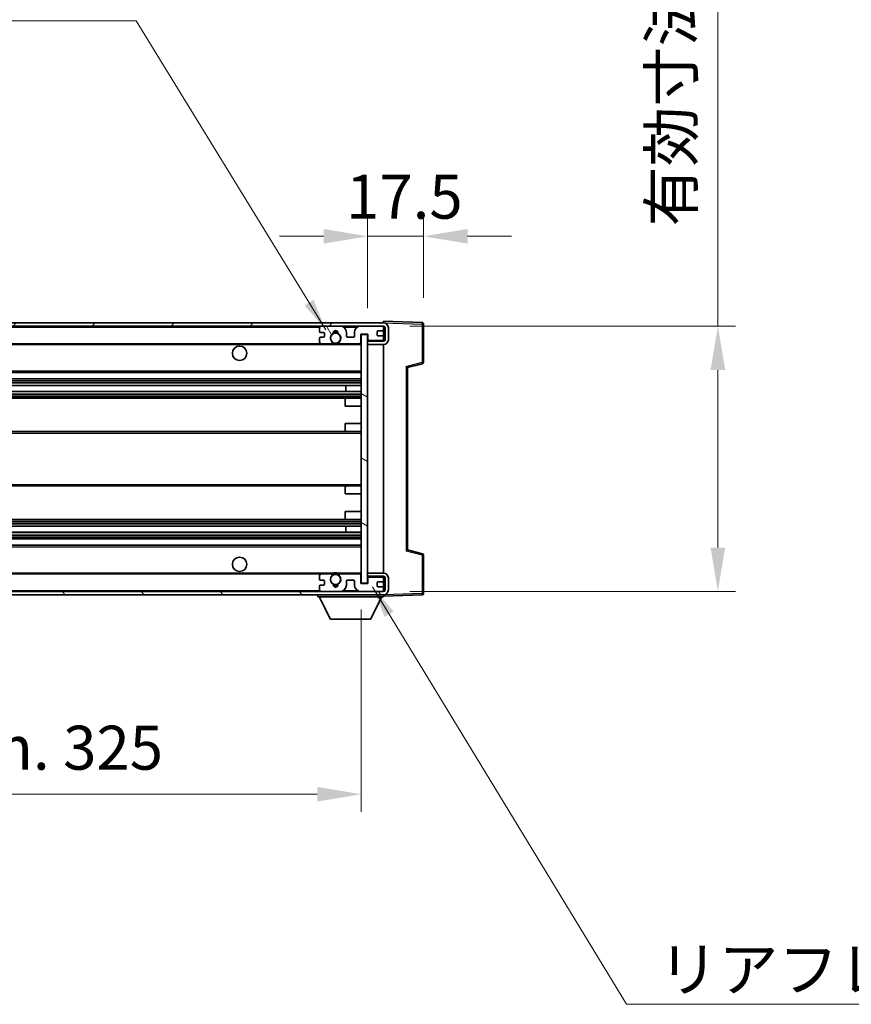
# Model space of a CAD drawing. Units: millimetres. Extents: x 0 to 11995, y 0 to 1546.
# Drawn here: x 2987 to 3247, y 938 to 1246 of the extents above; entities that cross this region are included whole.
import ezdxf

# ---------------------------------------------------------------- set-up
doc = ezdxf.new("R2010")
doc.units = ezdxf.units.MM
doc.header["$LTSCALE"] = 4
doc.layers.get('Defpoints').update_dxf_attribs({"lineweight": 25})
for name, color, linetype, lineweight in [('Dimension (ISO)', 7, 'Continuous', 18), ('Hatch (ISO)', 1, 'Continuous', 18), ('Symbol (ISO)', 7, 'Continuous', 18), ('Visible (ISO)', 7, 'Continuous', 35), ('Visible Narrow (ISO)', 7, 'Continuous', 25)]:
    doc.layers.add(name, color=color, linetype=linetype, lineweight=lineweight)
doc.styles.add('Note Text (TK)', font='txt')
doc.dimstyles.new('Default - Method 1b (TK)', dxfattribs={"dimscale": 4, "dimtxt": 2.5, "dimasz": 2.5, "dimexe": 1, "dimexo": 1.5, "dimgap": 1, "dimtad": 1, "dimtoh": 1, "dimrnd": 1e-08, "dimdsep": 46, "dimtxsty": 'Note Text (TK)', "dimcen": 0.09, "dimdle": 5, "dimclrd": 100, "dimclre": 100, "dimclrt": 7, "dimadec": 1, "dimazin": 1, "dimtfac": 1, "dimtmove": 0, "dimatfit": 3, "dimfxl": 1, "dimtolj": 1, "dimlwd": -1, "dimlwe": -1, "dimarcsym": 0})
doc.dimstyles.new('Default - Method 1b (TK)$7', dxfattribs={"dimscale": 4, "dimtxt": 2.5, "dimasz": 2.5, "dimexe": 1, "dimexo": 1.5, "dimgap": 1, "dimtad": 1, "dimtoh": 1, "dimrnd": 1e-08, "dimdsep": 46, "dimtxsty": 'Note Text (TK)', "dimcen": 0.09, "dimdle": 5, "dimclrd": 100, "dimclre": 100, "dimclrt": 7, "dimadec": 1, "dimazin": 1, "dimtfac": 1, "dimtmove": 0, "dimatfit": 3, "dimfxl": 1, "dimtolj": 1, "dimlwd": -1, "dimlwe": -1, "dimarcsym": 0})

# ---------------------------------------------------------------- blocks, each defined once
blk = doc.blocks.new('*D230')
at = {"layer": 'Defpoints', "color": 0}
for p in [(2768.97, 1070.04), (3093.97, 1070.14), (3093.97, 1004.14)]:
    blk.add_point(p, dxfattribs=at)
at = {"layer": 'Dimension (ISO)', "color": 100}
for p, q in [((2768.97, 1061.79), (2768.97, 998.64)), ((3093.97, 1061.89), (3093.97, 998.64)), ((2782.72, 1004.14), (3080.22, 1004.14))]:
    blk.add_line(p, q, dxfattribs=at)
for points in [[(2782.72, 1006.43), (2782.72, 1001.85), (2768.97, 1004.14)], [(3080.22, 1006.43), (3080.22, 1001.85), (3093.97, 1004.14)]]:
    blk.add_solid(points, dxfattribs=at)
at = {"layer": 'Dimension (ISO)', "color": 7, "insert": (2827.1, 1018.7), "char_height": 13.75, "attachment_point": 4, "style": 'Note Text (TK)'}
blk.add_mtext('\\A1;\\fＭＳ Ｐゴシック|b0|i0;\\H13.7500;有効寸法 / Max dim. 325', dxfattribs=at)
blk = doc.blocks.new('*D231')
at = {"layer": 'Defpoints', "color": 0}
for p in [(3100.97, 1150.54), (3100.97, 1067.54), (3205.47, 1067.54)]:
    blk.add_point(p, dxfattribs=at)
at = {"layer": 'Dimension (ISO)', "color": 100}
for p, q in [((3205.47, 1150.54), (3205.47, 1385.95)), ((3109.22, 1150.54), (3210.97, 1150.54)), ((3205.47, 1081.29), (3205.47, 1136.79)), ((3109.22, 1067.54), (3210.97, 1067.54))]:
    blk.add_line(p, q, dxfattribs=at)
for points in [[(3203.18, 1136.79), (3207.77, 1136.79), (3205.47, 1150.54)], [(3203.18, 1081.29), (3207.77, 1081.29), (3205.47, 1067.54)]]:
    blk.add_solid(points, dxfattribs=at)
at = {"layer": 'Dimension (ISO)', "color": 7, "insert": (3190.91, 1181.7), "char_height": 13.75, "attachment_point": 4, "rotation": 90, "style": 'Note Text (TK)'}
blk.add_mtext('\\A1;\\fＭＳ Ｐゴシック|b0|i0;\\H13.7500;有効寸法 / Max dim. 83', dxfattribs=at)
blk = doc.blocks.new('*D232')
at = {"layer": 'Defpoints', "color": 0}
for p in [(3113.47, 1178.62), (3113.47, 1151.12), (3095.97, 1147.94)]:
    blk.add_point(p, dxfattribs=at)
at = {"layer": 'Dimension (ISO)', "color": 100}
for p, q in [((3095.97, 1156.19), (3095.97, 1184.12)), ((3113.47, 1159.37), (3113.47, 1184.12)), ((3082.22, 1178.62), (3068.47, 1178.62)), ((3095.97, 1178.62), (3113.47, 1178.62)), ((3127.22, 1178.62), (3140.97, 1178.62))]:
    blk.add_line(p, q, dxfattribs=at)
for points in [[(3082.22, 1180.91), (3082.22, 1176.33), (3095.97, 1178.62)], [(3127.22, 1180.91), (3127.22, 1176.33), (3113.47, 1178.62)]]:
    blk.add_solid(points, dxfattribs=at)
at = {"layer": 'Dimension (ISO)', "color": 7, "insert": (3089.25, 1191), "char_height": 13.75, "attachment_point": 4, "style": 'Note Text (TK)'}
blk.add_mtext('\\A1;17.5', dxfattribs=at)

msp = doc.modelspace()

# ---------------------------------------------------------------- hatches: boundary and pattern name
at = {"layer": 'Hatch (ISO)'}
h = msp.add_hatch(dxfattribs=at)
h.set_pattern_fill('ANSI31', color=256, scale=139.7, style=0)
h.set_pattern_definition([(45, (1494.25, -44), (-12.34785, 12.34785), [])])
edge = h.paths.add_edge_path()
edge.add_line((3100.9734, 1145.7911), (3095.9734, 1145.7911))
edge.add_line((3095.9734, 1145.7911), (3095.9734, 1144.7911))
edge.add_line((3095.9734, 1144.7911), (3100.9734, 1144.7911))
edge.add_ellipse((3100.9734, 1146.2911), major_axis=(0, -1.5), ratio=1, start_angle=0, end_angle=90)
edge.add_line((3102.4734, 1146.2911), (3102.4734, 1150.0411))
edge.add_ellipse((3100.9734, 1150.0411), major_axis=(1.5, 0), ratio=1, start_angle=0, end_angle=90)
edge.add_line((3100.9734, 1151.5411), (2781.4734, 1151.5411))
edge.add_line((2781.4734, 1151.5411), (2781.4734, 1150.5537))
edge.add_line((2781.4734, 1150.5537), (2781.4734, 1150.5411))
edge.add_line((2781.4734, 1150.5411), (2781.5984, 1150.5411))
edge.add_line((2781.5984, 1150.5411), (2793.1734, 1150.5411))
edge.add_line((2793.1734, 1150.5411), (3081.4734, 1150.5411))
edge.add_line((3081.4734, 1150.5411), (3087.3734, 1150.5411))
edge.add_line((3087.3734, 1150.5411), (3093.8734, 1150.5411))
edge.add_line((3093.8734, 1150.5411), (3100.4734, 1150.5411))
edge.add_line((3100.4734, 1150.5411), (3100.9734, 1150.5411))
edge.add_ellipse((3100.9734, 1150.0411), major_axis=(0, 0.5), ratio=1, start_angle=270, end_angle=360, ccw=False)
edge.add_line((3101.4734, 1150.0411), (3101.4734, 1146.2911))
edge.add_ellipse((3100.9734, 1146.2911), major_axis=(0.5, 0), ratio=1, start_angle=270, end_angle=360, ccw=False)
h = msp.add_hatch(dxfattribs=at)
h.set_pattern_fill('ANSI31', color=256, scale=139.7, angle=75.000175, style=0)
h.set_pattern_definition([(120.0002, (1494.25, -44), (-15.12294, -8.7313), [])])
edge = h.paths.add_edge_path()
edge.add_ellipse((3081.4734, 1150.0411), major_axis=(0, 0.5), ratio=1, start_angle=0, end_angle=90)
edge.add_line((3080.9734, 1150.0411), (3080.9734, 1148.8411))
edge.add_ellipse((3081.2734, 1148.8411), major_axis=(-0.3, 0), ratio=1, start_angle=0, end_angle=90)
edge.add_line((3081.2734, 1148.5411), (3082.1734, 1148.5411))
edge.add_ellipse((3082.1734, 1148.2411), major_axis=(0, 0.3), ratio=1, start_angle=270, end_angle=360, ccw=False)
edge.add_line((3082.4734, 1148.2411), (3082.4734, 1147.3411))
edge.add_ellipse((3082.1734, 1147.3411), major_axis=(0.3, 0), ratio=1, start_angle=270, end_angle=360, ccw=False)
edge.add_line((3082.1734, 1147.0411), (3081.2734, 1147.0411))
edge.add_ellipse((3081.2734, 1146.7411), major_axis=(0, 0.3), ratio=1, start_angle=0, end_angle=90)
edge.add_line((3080.9734, 1146.7411), (3080.9734, 1145.5411))
edge.add_ellipse((3081.4734, 1145.5411), major_axis=(-0.5, 0), ratio=1, start_angle=0, end_angle=90)
edge.add_line((3081.4734, 1145.0411), (3084.4977, 1145.0411))
edge.add_ellipse((3084.4977, 1145.4411), major_axis=(0, -0.4), ratio=1, start_angle=0, end_angle=132.45415)
edge.add_ellipse((3085.9734, 1146.7911), major_axis=(-1.1805, -1.08), ratio=1, start_angle=261.020412, end_angle=360, ccw=False)
edge.add_ellipse((3084.9254, 1148.3759), major_axis=(0.1655, -0.2502), ratio=1, start_angle=0, end_angle=60.082872)
edge.add_ellipse((3085.9734, 1148.4411), major_axis=(-0.7486, -0.0465), ratio=1, start_angle=172.885131, end_angle=360, ccw=False)
edge.add_ellipse((3087.0214, 1148.3759), major_axis=(-0.2994, 0.0186), ratio=1, start_angle=0, end_angle=60.082872)
edge.add_ellipse((3085.9734, 1146.7911), major_axis=(0.8825, 1.3346), ratio=1, start_angle=261.020412, end_angle=360, ccw=False)
edge.add_ellipse((3087.449, 1145.4411), major_axis=(-0.2951, 0.27), ratio=1, start_angle=0, end_angle=132.45415)
edge.add_line((3087.449, 1145.0411), (3093.4734, 1145.0411))
edge.add_ellipse((3093.4734, 1145.4411), major_axis=(0, -0.4), ratio=1, start_angle=0, end_angle=90)
edge.add_line((3093.8734, 1145.4411), (3093.8734, 1148.0411))
edge.add_line((3093.8734, 1148.0411), (3096.0734, 1148.0411))
edge.add_line((3096.0734, 1148.0411), (3096.0734, 1146.4411))
edge.add_ellipse((3096.4734, 1146.4411), major_axis=(-0.4, 0), ratio=1, start_angle=0, end_angle=90)
edge.add_line((3096.4734, 1146.0411), (3100.4734, 1146.0411))
edge.add_ellipse((3100.4734, 1146.5411), major_axis=(0, -0.5), ratio=1, start_angle=0, end_angle=90)
edge.add_line((3100.9734, 1146.5411), (3100.9734, 1147.2411))
edge.add_ellipse((3100.6734, 1147.2411), major_axis=(0.3, 0), ratio=1, start_angle=0, end_angle=90)
edge.add_line((3100.6734, 1147.5411), (3099.2734, 1147.5411))
edge.add_ellipse((3099.2734, 1147.8411), major_axis=(0, -0.3), ratio=1, start_angle=270, end_angle=360, ccw=False)
edge.add_line((3098.9734, 1147.8411), (3098.9734, 1148.7411))
edge.add_ellipse((3099.2734, 1148.7411), major_axis=(-0.3, 0), ratio=1, start_angle=270, end_angle=360, ccw=False)
edge.add_line((3099.2734, 1149.0411), (3100.6734, 1149.0411))
edge.add_ellipse((3100.6734, 1149.3411), major_axis=(0, -0.3), ratio=1, start_angle=0, end_angle=90)
edge.add_line((3100.9734, 1149.3411), (3100.9734, 1150.0411))
edge.add_ellipse((3100.4734, 1150.0411), major_axis=(0.5, 0), ratio=1, start_angle=0, end_angle=90)
edge.add_line((3100.4734, 1150.5411), (3093.8734, 1150.5411))
edge.add_ellipse((3093.8734, 1148.5411), major_axis=(0, 2), ratio=1, start_angle=0, end_angle=90)
edge.add_line((3091.8734, 1148.5411), (3091.8734, 1147.3411))
edge.add_ellipse((3091.5734, 1147.3411), major_axis=(0.3, 0), ratio=1, start_angle=270, end_angle=360, ccw=False)
edge.add_line((3091.5734, 1147.0411), (3089.6734, 1147.0411))
edge.add_ellipse((3089.6734, 1147.3411), major_axis=(0, -0.3), ratio=1, start_angle=270, end_angle=360, ccw=False)
edge.add_line((3089.3734, 1147.3411), (3089.3734, 1148.5411))
edge.add_ellipse((3087.3734, 1148.5411), major_axis=(2, 0), ratio=1, start_angle=0, end_angle=90)
edge.add_line((3087.3734, 1150.5411), (3081.4734, 1150.5411))
h = msp.add_hatch(dxfattribs=at)
h.set_pattern_fill('ANSI31', color=256, scale=139.7, angle=105.000246, style=0)
h.set_pattern_definition([(150.0002, (1494.25, -44), (-8.73119, -15.123), [])])
h.paths.add_polyline_path([(3095.9734, 1147.9411), (3093.9734, 1147.9411), (3093.9734, 1070.1411), (3095.9734, 1070.1411), (3095.9734, 1072.2911), (3095.9734, 1073.2911), (3095.9734, 1144.7911), (3095.9734, 1145.7911)])
h = msp.add_hatch(dxfattribs=at)
h.set_pattern_fill('ANSI31', color=256, scale=139.7, angle=90.00021, style=0)
h.set_pattern_definition([(135.0002, (1494.25, -44), (-12.3478, -12.3479), [])])
edge = h.paths.add_edge_path()
edge.add_line((3095.9734, 1072.2911), (3100.9734, 1072.2911))
edge.add_ellipse((3100.9734, 1071.7911), major_axis=(0, 0.5), ratio=1, start_angle=270, end_angle=360, ccw=False)
edge.add_line((3101.4734, 1071.7911), (3101.4734, 1068.0411))
edge.add_ellipse((3100.9734, 1068.0411), major_axis=(0.5, 0), ratio=1, start_angle=270, end_angle=360, ccw=False)
edge.add_line((3100.9734, 1067.5411), (3100.4734, 1067.5411))
edge.add_line((3100.4734, 1067.5411), (3093.8734, 1067.5411))
edge.add_line((3093.8734, 1067.5411), (3087.3734, 1067.5411))
edge.add_line((3087.3734, 1067.5411), (3081.4734, 1067.5411))
edge.add_line((3081.4734, 1067.5411), (2793.1734, 1067.5411))
edge.add_line((2793.1734, 1067.5411), (2781.5984, 1067.5411))
edge.add_line((2781.5984, 1067.5411), (2781.4734, 1067.5411))
edge.add_line((2781.4734, 1067.5411), (2781.4734, 1067.5284))
edge.add_line((2781.4734, 1067.5284), (2781.4734, 1066.5411))
edge.add_line((2781.4734, 1066.5411), (3100.9734, 1066.5411))
edge.add_ellipse((3100.9734, 1068.0411), major_axis=(0, -1.5), ratio=1, start_angle=0, end_angle=90)
edge.add_line((3102.4734, 1068.0411), (3102.4734, 1071.7911))
edge.add_ellipse((3100.9734, 1071.7911), major_axis=(1.5, 0), ratio=1, start_angle=0, end_angle=90)
edge.add_line((3100.9734, 1073.2911), (3095.9734, 1073.2911))
edge.add_line((3095.9734, 1073.2911), (3095.9734, 1072.2911))
h = msp.add_hatch(dxfattribs=at)
h.set_pattern_fill('ANSI31', color=256, scale=139.7, angle=-14.999978, style=0)
h.set_pattern_definition([(30, (1494.25, -44), (-8.73126, 15.12297), [])])
edge = h.paths.add_edge_path()
edge.add_ellipse((3081.4734, 1068.0411), major_axis=(-0.5, 0), ratio=1, start_angle=0, end_angle=90)
edge.add_line((3081.4734, 1067.5411), (3087.3734, 1067.5411))
edge.add_ellipse((3087.3734, 1069.5411), major_axis=(0, -2), ratio=1, start_angle=0, end_angle=90)
edge.add_line((3089.3734, 1069.5411), (3089.3734, 1070.7411))
edge.add_ellipse((3089.6734, 1070.7411), major_axis=(-0.3, 0), ratio=1, start_angle=270, end_angle=360, ccw=False)
edge.add_line((3089.6734, 1071.0411), (3091.5734, 1071.0411))
edge.add_ellipse((3091.5734, 1070.7411), major_axis=(0, 0.3), ratio=1, start_angle=270, end_angle=360, ccw=False)
edge.add_line((3091.8734, 1070.7411), (3091.8734, 1069.5411))
edge.add_ellipse((3093.8734, 1069.5411), major_axis=(-2, 0), ratio=1, start_angle=0, end_angle=90)
edge.add_line((3093.8734, 1067.5411), (3100.4734, 1067.5411))
edge.add_ellipse((3100.4734, 1068.0411), major_axis=(0, -0.5), ratio=1, start_angle=0, end_angle=90)
edge.add_line((3100.9734, 1068.0411), (3100.9734, 1068.7411))
edge.add_ellipse((3100.6734, 1068.7411), major_axis=(0.3, 0), ratio=1, start_angle=0, end_angle=90)
edge.add_line((3100.6734, 1069.0411), (3099.2734, 1069.0411))
edge.add_ellipse((3099.2734, 1069.3411), major_axis=(0, -0.3), ratio=1, start_angle=270, end_angle=360, ccw=False)
edge.add_line((3098.9734, 1069.3411), (3098.9734, 1070.2411))
edge.add_ellipse((3099.2734, 1070.2411), major_axis=(-0.3, 0), ratio=1, start_angle=270, end_angle=360, ccw=False)
edge.add_line((3099.2734, 1070.5411), (3100.6734, 1070.5411))
edge.add_ellipse((3100.6734, 1070.8411), major_axis=(0, -0.3), ratio=1, start_angle=0, end_angle=90)
edge.add_line((3100.9734, 1070.8411), (3100.9734, 1071.5411))
edge.add_ellipse((3100.4734, 1071.5411), major_axis=(0.5, 0), ratio=1, start_angle=0, end_angle=90)
edge.add_line((3100.4734, 1072.0411), (3096.4734, 1072.0411))
edge.add_ellipse((3096.4734, 1071.6411), major_axis=(0, 0.4), ratio=1, start_angle=0, end_angle=90)
edge.add_line((3096.0734, 1071.6411), (3096.0734, 1070.0411))
edge.add_line((3096.0734, 1070.0411), (3093.8734, 1070.0411))
edge.add_line((3093.8734, 1070.0411), (3093.8734, 1072.6411))
edge.add_ellipse((3093.4734, 1072.6411), major_axis=(0.4, 0), ratio=1, start_angle=0, end_angle=90)
edge.add_line((3093.4734, 1073.0411), (3087.449, 1073.0411))
edge.add_ellipse((3087.449, 1072.6411), major_axis=(0, 0.4), ratio=1, start_angle=0, end_angle=132.45415)
edge.add_ellipse((3085.9734, 1071.2911), major_axis=(1.1805, 1.08), ratio=1, start_angle=261.020412, end_angle=360, ccw=False)
edge.add_ellipse((3087.0214, 1069.7062), major_axis=(-0.1655, 0.2502), ratio=1, start_angle=0, end_angle=60.082872)
edge.add_ellipse((3085.9734, 1069.6411), major_axis=(0.7486, 0.0465), ratio=1, start_angle=172.885131, end_angle=360, ccw=False)
edge.add_ellipse((3084.9254, 1069.7062), major_axis=(0.2994, -0.0186), ratio=1, start_angle=0, end_angle=60.082872)
edge.add_ellipse((3085.9734, 1071.2911), major_axis=(-0.8825, -1.3346), ratio=1, start_angle=261.020412, end_angle=360, ccw=False)
edge.add_ellipse((3084.4977, 1072.6411), major_axis=(0.2951, -0.27), ratio=1, start_angle=0, end_angle=132.45415)
edge.add_line((3084.4977, 1073.0411), (3081.4734, 1073.0411))
edge.add_ellipse((3081.4734, 1072.5411), major_axis=(0, 0.5), ratio=1, start_angle=0, end_angle=90)
edge.add_line((3080.9734, 1072.5411), (3080.9734, 1071.3411))
edge.add_ellipse((3081.2734, 1071.3411), major_axis=(-0.3, 0), ratio=1, start_angle=0, end_angle=90)
edge.add_line((3081.2734, 1071.0411), (3082.1734, 1071.0411))
edge.add_ellipse((3082.1734, 1070.7411), major_axis=(0, 0.3), ratio=1, start_angle=270, end_angle=360, ccw=False)
edge.add_line((3082.4734, 1070.7411), (3082.4734, 1069.8411))
edge.add_ellipse((3082.1734, 1069.8411), major_axis=(0.3, 0), ratio=1, start_angle=270, end_angle=360, ccw=False)
edge.add_line((3082.1734, 1069.5411), (3081.2734, 1069.5411))
edge.add_ellipse((3081.2734, 1069.2411), major_axis=(0, 0.3), ratio=1, start_angle=0, end_angle=90)
edge.add_line((3080.9734, 1069.2411), (3080.9734, 1068.0411))

# ---------------------------------------------------------------- linework, layer by layer
at = {"layer": 'Visible (ISO)'}
for p, q in [((3100.9734, 1151.5411), (2781.4734, 1151.5411)), ((3100.9734, 1151.5414), (3100.9734, 1152.0411)), ((3112.9908, 1151.6214), (3100.9734, 1152.0411)), ((3100.9734, 1151.5411), (3100.9734, 1151.5414)), ((2781.4734, 1150.5411), (3100.9734, 1150.5411)), ((3080.9734, 1150.0411), (3080.9734, 1148.8411)), ((3081.2734, 1148.5411), (3082.1734, 1148.5411)), ((3087.3734, 1150.5411), (3081.4734, 1150.5411)), ((3089.3734, 1147.3411), (3089.3734, 1148.5411)), ((3091.8734, 1148.5411), (3091.8734, 1147.3411)), ((3100.4734, 1150.5411), (3093.8734, 1150.5411)), ((3098.9734, 1147.8411), (3098.9734, 1148.7411)), ((3099.2734, 1149.0411), (3100.6734, 1149.0411)), ((3100.9734, 1150.0411), (3100.9734, 1150.5411)), ((3100.9734, 1149.3411), (3100.9734, 1150.0411)), ((3100.9734, 1147.2411), (3100.9734, 1149.3411)), ((3101.4734, 1150.0411), (3101.4734, 1146.2911)), ((3102.4734, 1146.2911), (3102.4734, 1150.0411)), ((3113.4734, 1139.2101), (3113.4734, 1151.1217)), ((3080.9734, 1146.7411), (3080.9734, 1145.5411)), ((3082.1734, 1147.0411), (3081.2734, 1147.0411)), ((3082.4734, 1148.2411), (3082.4734, 1147.3411)), ((3091.5734, 1147.0411), (3089.6734, 1147.0411)), ((3093.8734, 1145.4411), (3093.8734, 1148.0411)), ((3093.8734, 1148.0411), (3096.0734, 1148.0411)), ((3095.9734, 1147.9411), (3093.9734, 1147.9411)), ((3093.9734, 1147.9411), (3093.9734, 1070.1411)), ((3095.9734, 1070.1411), (3095.9734, 1147.9411)), ((3095.9734, 1146.0411), (3096.3691, 1146.0549)), ((3100.9734, 1145.7911), (3095.9734, 1145.7911)), ((3095.9734, 1145.7911), (3095.9734, 1144.7911)), ((3096.0734, 1148.0411), (3096.0734, 1146.4411)), ((3096.4734, 1146.0411), (3100.4734, 1146.0411)), ((3100.6734, 1147.5411), (3099.2734, 1147.5411)), ((3100.8492, 1146.2113), (3100.9734, 1146.2157)), ((3100.9734, 1146.5411), (3100.9734, 1147.2411)), ((3100.9734, 1146.2157), (3100.9734, 1146.5411)), ((3100.9734, 1145.7911), (3100.9734, 1146.2157)), ((2793.4734, 1145.0411), (3081.4734, 1145.0411)), ((3081.4734, 1145.0411), (3084.4977, 1145.0411)), ((3084.4977, 1145.0411), (3084.8126, 1145.0411)), ((3087.1342, 1145.0411), (3087.449, 1145.0411)), ((3087.449, 1145.0411), (3093.4734, 1145.0411)), ((3093.4734, 1145.0411), (3093.9734, 1145.0411)), ((3095.9734, 1144.7911), (3100.9734, 1144.7911)), ((3100.9734, 1073.2911), (3100.9734, 1144.7911)), ((3108.4734, 1137.5411), (3113.0975, 1138.7257)), ((3108.4734, 1080.5409), (3108.4734, 1137.5412)), ((2793.4734, 1136.0411), (3093.9734, 1136.0411)), ((2793.4734, 1134.0411), (3093.9734, 1134.0411)), ((2793.4734, 1131.9958), (3093.9734, 1131.9958)), ((2793.4734, 1130.0862), (3093.9734, 1130.0862)), ((3089.1608, 1130.0862), (3089.1608, 1131.9958)), ((3089.1734, 1130.0862), (3089.1734, 1131.9958)), ((2793.4734, 1128.0411), (3089.4734, 1128.0411)), ((3088.9734, 1125.5411), (3088.9734, 1127.5411)), ((3089.4734, 1128.0411), (3093.9734, 1128.0411)), ((3088.9734, 1125.5411), (3093.9734, 1125.5411)), ((3088.9734, 1120.0411), (3093.9734, 1120.0411)), ((3088.9734, 1118.0411), (3088.9734, 1120.0411)), ((2793.4734, 1117.5411), (3089.4734, 1117.5411)), ((3089.4734, 1117.5411), (3093.9734, 1117.5411)), ((2793.4734, 1100.5411), (3089.4734, 1100.5411)), ((3088.9734, 1098.0411), (3088.9734, 1100.0411)), ((3089.4734, 1100.5411), (3093.9734, 1100.5411)), ((3088.9734, 1098.0411), (3093.9734, 1098.0411)), ((2793.4734, 1090.0411), (3089.4734, 1090.0411)), ((3088.9734, 1092.5411), (3093.9734, 1092.5411)), ((3088.9734, 1090.5411), (3088.9734, 1092.5411)), ((3089.4734, 1090.0411), (3093.9734, 1090.0411)), ((2793.4734, 1087.9959), (3093.9734, 1087.9959)), ((3089.1608, 1086.0863), (3089.1608, 1087.9959)), ((3089.1734, 1086.0863), (3089.1734, 1087.9959)), ((2793.4734, 1086.0863), (3093.9734, 1086.0863)), ((2793.4734, 1084.0411), (3093.9734, 1084.0411)), ((2793.4734, 1082.0411), (3093.9734, 1082.0411)), ((3113.0975, 1079.3564), (3108.4734, 1080.5411)), ((3113.4734, 1066.9604), (3113.4734, 1078.872)), ((2793.4734, 1073.0411), (3081.4734, 1073.0411)), ((3080.9734, 1072.5411), (3080.9734, 1071.3411)), ((3084.4977, 1073.0411), (3081.4734, 1073.0411)), ((3084.4977, 1073.0411), (3084.8126, 1073.0411)), ((3087.1342, 1073.0411), (3087.449, 1073.0411)), ((3093.4734, 1073.0411), (3087.449, 1073.0411)), ((3093.4734, 1073.0411), (3093.9734, 1073.0411)), ((3093.8734, 1070.0411), (3093.8734, 1072.6411)), ((3100.9734, 1073.2911), (3095.9734, 1073.2911)), ((3095.9734, 1073.2911), (3095.9734, 1072.2911)), ((3095.9734, 1072.2911), (3100.9734, 1072.2911)), ((3095.9734, 1072.0411), (3096.3691, 1072.0272)), ((3096.0734, 1071.6411), (3096.0734, 1070.0411)), ((3100.4734, 1072.0411), (3096.4734, 1072.0411)), ((3100.8492, 1071.8708), (3100.9734, 1071.8665)), ((3100.9734, 1071.8665), (3100.9734, 1072.2911)), ((3100.9734, 1071.5411), (3100.9734, 1071.8665)), ((3100.9734, 1070.8411), (3100.9734, 1071.5411)), ((3101.4734, 1071.7911), (3101.4734, 1068.0411)), ((3102.4734, 1068.0411), (3102.4734, 1071.7911)), ((3080.9734, 1069.2411), (3080.9734, 1068.0411)), ((3081.2734, 1071.0411), (3082.1734, 1071.0411)), ((3082.1734, 1069.5411), (3081.2734, 1069.5411)), ((3082.4734, 1070.7411), (3082.4734, 1069.8411)), ((3089.3734, 1069.5411), (3089.3734, 1070.7411)), ((3089.6734, 1071.0411), (3091.5734, 1071.0411)), ((3091.8734, 1070.7411), (3091.8734, 1069.5411)), ((3096.0734, 1070.0411), (3093.8734, 1070.0411)), ((3093.9734, 1070.1411), (3095.9734, 1070.1411)), ((3098.9734, 1069.3411), (3098.9734, 1070.2411)), ((3099.2734, 1070.5411), (3100.6734, 1070.5411)), ((3100.6734, 1069.0411), (3099.2734, 1069.0411)), ((3100.9734, 1068.7411), (3100.9734, 1070.8411)), ((3100.9734, 1068.0411), (3100.9734, 1068.7411)), ((3100.9734, 1067.5411), (2781.4734, 1067.5411)), ((2781.4734, 1066.5411), (3100.9734, 1066.5411)), ((3080.3734, 1066.5411), (3080.3734, 1065.8411)), ((3080.3734, 1065.8411), (3100.9734, 1065.8411)), ((3084.4234, 1058.9411), (3080.8734, 1065.8411)), ((3081.4734, 1067.5411), (3087.3734, 1067.5411)), ((3093.8734, 1067.5411), (3100.4734, 1067.5411)), ((3096.9234, 1058.9411), (3100.4734, 1065.8411)), ((3100.9734, 1067.5411), (3100.9734, 1068.0411)), ((3100.9734, 1066.5411), (3100.9734, 1065.8411)), ((3100.9734, 1066.0411), (3112.9908, 1066.4607)), ((3084.4234, 1058.9411), (3096.9234, 1058.9411))]:
    msp.add_line(p, q, dxfattribs=at)
for centre, radius in [((3085.9734, 1146.7911), 1.5706), ((3055.9734, 1142.0411), 2.25), ((3055.9734, 1076.0411), 2.25), ((3085.9734, 1071.2911), 1.5706)]:
    msp.add_circle(centre, radius, dxfattribs=at)
for centre, radius, start, end in [((3100.9734, 1150.0411), 1.5, 0, 90), ((3112.9734, 1151.1217), 0.5, 0, 88), ((3081.4734, 1150.0411), 0.5, 90, 180), ((3081.2734, 1148.8411), 0.3, 180, 270), ((3082.1734, 1148.2411), 0.3, 0, 90), ((3085.9734, 1148.4411), 0.75, 356.442565, 183.557435), ((3085.9734, 1146.7911), 2, 68.96053, 111.03947), ((3085.9734, 1146.7911), 2.1, 71.451, 108.549), ((3087.3734, 1148.5411), 2, 0, 90), ((3093.8734, 1148.5411), 2, 90, 180), ((3099.2734, 1148.7411), 0.3, 90, 180), ((3100.4734, 1150.0411), 0.5, 0, 90), ((3100.6734, 1149.3411), 0.3, 270, 0), ((3100.9734, 1150.0411), 0.5, 0, 90), ((3081.2734, 1146.7411), 0.3, 90, 180), ((3081.4734, 1145.5411), 0.5, 180, 270), ((3082.1734, 1147.3411), 0.3, 270, 0), ((3085.9734, 1146.7911), 1.6, 123.474563, 222.45415), ((3084.4977, 1145.4411), 0.4, 270, 42.45415), ((3084.9254, 1148.3759), 0.3, 303.474563, 3.557435), ((3087.0214, 1148.3759), 0.3, 176.442565, 236.525437), ((3085.9734, 1146.7911), 1.6, 317.54585, 56.525437), ((3087.449, 1145.4411), 0.4, 137.54585, 270), ((3089.6734, 1147.3411), 0.3, 180, 270), ((3091.5734, 1147.3411), 0.3, 270, 0), ((3093.4734, 1145.4411), 0.4, 270, 0), ((3096.4734, 1146.4411), 0.4, 180, 270), ((3099.2734, 1147.8411), 0.3, 180, 270), ((3100.4734, 1146.5411), 0.5, 270, 0), ((3100.6734, 1147.2411), 0.3, 0, 90), ((3100.9734, 1146.2911), 1.5, 270, 0), ((3100.9734, 1146.2911), 0.5, 270, 0), ((3085.9734, 1146.7911), 2.1, 233.298213, 236.44269), ((3085.9734, 1146.7911), 2, 233.932491, 306.067509), ((3085.9734, 1146.7911), 2.1, 257.472095, 282.527905), ((3085.9734, 1146.7911), 2.1, 303.55731, 306.701787), ((3112.9734, 1139.2101), 0.5, 284.37, 0), ((3089.4734, 1127.5411), 0.5, 90, 180), ((3089.4734, 1118.0411), 0.5, 180, 270), ((3089.4734, 1100.0411), 0.5, 90, 180), ((3089.4734, 1090.5411), 0.5, 180, 270), ((3112.9734, 1078.872), 0.5, 0, 75.63), ((3081.4734, 1072.5411), 0.5, 90, 180), ((3085.9734, 1071.2911), 1.6, 137.54585, 236.525437), ((3084.4977, 1072.6411), 0.4, 317.54585, 90), ((3085.9734, 1071.2911), 2.1, 123.55731, 126.701787), ((3085.9734, 1071.2911), 2, 53.932491, 126.067509), ((3085.9734, 1071.2911), 2.1, 77.472095, 102.527905), ((3085.9734, 1071.2911), 1.6, 303.474563, 42.45415), ((3087.449, 1072.6411), 0.4, 90, 222.45415), ((3085.9734, 1071.2911), 2.1, 53.298213, 56.44269), ((3093.4734, 1072.6411), 0.4, 0, 90), ((3096.4734, 1071.6411), 0.4, 90, 180), ((3100.4734, 1071.5411), 0.5, 0, 90), ((3100.9734, 1071.7911), 1.5, 0, 90), ((3100.9734, 1071.7911), 0.5, 0, 90), ((3081.2734, 1071.3411), 0.3, 180, 270), ((3081.2734, 1069.2411), 0.3, 90, 180), ((3082.1734, 1070.7411), 0.3, 0, 90), ((3082.1734, 1069.8411), 0.3, 270, 0), ((3084.9254, 1069.7062), 0.3, 356.442565, 56.525437), ((3085.9734, 1069.6411), 0.75, 176.442565, 3.557435), ((3085.9734, 1071.2911), 2, 248.96053, 291.03947), ((3085.9734, 1071.2911), 2.1, 251.451, 288.549), ((3087.0214, 1069.7062), 0.3, 123.474563, 183.557435), ((3087.3734, 1069.5411), 2, 270, 0), ((3089.6734, 1070.7411), 0.3, 90, 180), ((3091.5734, 1070.7411), 0.3, 0, 90), ((3093.8734, 1069.5411), 2, 180, 270), ((3099.2734, 1070.2411), 0.3, 90, 180), ((3099.2734, 1069.3411), 0.3, 180, 270), ((3100.6734, 1070.8411), 0.3, 270, 0), ((3100.6734, 1068.7411), 0.3, 0, 90), ((3081.4734, 1068.0411), 0.5, 180, 270), ((3100.4734, 1068.0411), 0.5, 270, 0), ((3100.9734, 1068.0411), 0.5, 270, 0), ((3100.9734, 1068.0411), 1.5, 270, 0), ((3112.9734, 1066.9604), 0.5, 272, 0)]:
    msp.add_arc(centre, radius, start, end, dxfattribs=at)
for centre, major_axis, start_param, end_param in [((3107.9734, 1137.9291), (0.5, -0.388), 0.01312251, 1.54901225), ((3107.9734, 1080.153), (0.5, 0.388), 4.73417305, 6.27006279)]:
    msp.add_ellipse(centre, major_axis=major_axis, ratio=0.01690927, start_param=start_param, end_param=end_param, dxfattribs=at)
for points, knots in [([(3085.5179, 1144.7411), (3085.4089, 1144.7653), (3085.3033, 1144.7982), (3085.1306, 1144.8658), (3085.0413, 1144.9077), (3084.9433, 1144.9607), (3084.9091, 1144.9805), (3084.8645, 1145.0075), (3084.8458, 1145.0194), (3084.8197, 1145.0363), (3084.8126, 1145.0411), (3084.8126, 1145.0411)], [-0.0853709179, -0.0853709179, -0.0853709179, -0.0853709179, -0.0545116262, -0.0545116262, -0.0293355354, -0.0293355354, -0.0179856969, -0.0179856969, -0.0089928485, -0.0089928485, 0, 0, 0, 0]), ([(3087.1342, 1145.0411), (3087.1342, 1145.0411), (3087.127, 1145.0363), (3087.101, 1145.0194), (3087.0822, 1145.0075), (3087.0376, 1144.9805), (3087.0035, 1144.9607), (3086.9054, 1144.9077), (3086.8161, 1144.8658), (3086.6434, 1144.7982), (3086.5379, 1144.7653), (3086.4289, 1144.7411)], [-0.2570614387, -0.2570614387, -0.2570614387, -0.2570614387, -0.2480685903, -0.2480685903, -0.2390757418, -0.2390757418, -0.2277259033, -0.2277259033, -0.2025498125, -0.2025498125, -0.1716905209, -0.1716905209, -0.1716905209, -0.1716905209]), ([(3084.8126, 1073.0411), (3084.8126, 1073.0411), (3084.8197, 1073.0459), (3084.8458, 1073.0627), (3084.8645, 1073.0746), (3084.9091, 1073.1017), (3084.9433, 1073.1214), (3085.0413, 1073.1745), (3085.1306, 1073.2164), (3085.3033, 1073.2839), (3085.4089, 1073.3169), (3085.5179, 1073.3411)], [-0.2570614387, -0.2570614387, -0.2570614387, -0.2570614387, -0.2480685903, -0.2480685903, -0.2390757418, -0.2390757418, -0.2277259033, -0.2277259033, -0.2025498125, -0.2025498125, -0.1716905209, -0.1716905209, -0.1716905209, -0.1716905209]), ([(3086.4289, 1073.3411), (3086.5379, 1073.3169), (3086.6434, 1073.2839), (3086.8161, 1073.2164), (3086.9054, 1073.1745), (3087.0035, 1073.1214), (3087.0376, 1073.1017), (3087.0822, 1073.0746), (3087.101, 1073.0627), (3087.127, 1073.0459), (3087.1342, 1073.0411), (3087.1342, 1073.0411)], [-0.0853709179, -0.0853709179, -0.0853709179, -0.0853709179, -0.0545116262, -0.0545116262, -0.0293355354, -0.0293355354, -0.0179856969, -0.0179856969, -0.0089928485, -0.0089928485, 0, 0, 0, 0])]:
    msp.add_open_spline(points, degree=3, knots=knots, dxfattribs=at)
at = {"layer": 'Visible Narrow (ISO)'}
for p, q in [((3100.9734, 1151.5414), (3100.983, 1151.541)), ((3101.0684, 1151.5381), (3112.9908, 1151.1217)), ((2793.4734, 1150.2411), (3081.0151, 1150.2411)), ((3088.4269, 1150.2411), (3092.8198, 1150.2411)), ((3100.9316, 1150.2411), (3100.9734, 1150.2411)), ((3112.9908, 1151.1217), (3112.9908, 1139.2101)), ((3112.9908, 1151.1217), (3113.4734, 1151.1217)), ((2793.4734, 1144.7411), (3085.5179, 1144.7411)), ((3086.4289, 1144.7411), (3093.9734, 1144.7411)), ((3107.9908, 1137.9291), (3112.9908, 1139.2101)), ((3113.4734, 1139.2101), (3112.9908, 1139.2101)), ((2793.4734, 1136.5411), (3093.9734, 1136.5411)), ((3107.9908, 1137.9291), (3107.9908, 1080.153)), ((2793.4734, 1133.5411), (3093.9734, 1133.5411)), ((2793.4734, 1133.0309), (3093.9734, 1133.0309)), ((2793.4734, 1132.7711), (3093.9734, 1132.7711)), ((2793.4734, 1132.036), (3093.9734, 1132.036)), ((2793.4734, 1130.0478), (3093.9734, 1130.0478)), ((2793.4734, 1129.3328), (3093.9734, 1129.3328)), ((2793.4734, 1129.0712), (3093.9734, 1129.0712)), ((2793.4734, 1128.5411), (3093.9734, 1128.5411)), ((2793.4734, 1117.0411), (3093.9734, 1117.0411)), ((2793.4734, 1101.0411), (3093.9734, 1101.0411)), ((2793.4734, 1089.5411), (3093.9734, 1089.5411)), ((2793.4734, 1089.0109), (3093.9734, 1089.0109)), ((2793.4734, 1088.7493), (3093.9734, 1088.7493)), ((2793.4734, 1088.0343), (3093.9734, 1088.0343)), ((2793.4734, 1086.0461), (3093.9734, 1086.0461)), ((2793.4734, 1085.311), (3093.9734, 1085.311)), ((2793.4734, 1085.0512), (3093.9734, 1085.0512)), ((2793.4734, 1084.5411), (3093.9734, 1084.5411)), ((2793.4734, 1081.5411), (3093.9734, 1081.5411)), ((3112.9908, 1078.872), (3107.9908, 1080.153)), ((3112.9908, 1078.872), (3112.9908, 1066.9604)), ((3112.9908, 1078.872), (3113.4734, 1078.872)), ((2793.4734, 1073.3411), (3085.5179, 1073.3411)), ((3086.4289, 1073.3411), (3093.9734, 1073.3411)), ((2793.4734, 1067.8411), (3081.0151, 1067.8411)), ((3088.4269, 1067.8411), (3092.8198, 1067.8411)), ((3100.9316, 1067.8411), (3100.9734, 1067.8411)), ((3100.983, 1066.5411), (3100.9734, 1066.5408)), ((3112.9908, 1066.9604), (3101.0684, 1066.5441)), ((3113.4734, 1066.9604), (3112.9908, 1066.9604))]:
    msp.add_line(p, q, dxfattribs=at)
for centre, major_axis, ratio, start_param, end_param in [((3112.9734, 1151.1217), (0.0174, 0.4997), 0.03487826, 4.71360696, 6.28318531), ((3112.9734, 1139.2101), (0.1241, -0.4844), 0.03380887, 0, 1.56213477), ((3112.9734, 1078.872), (0.1241, 0.4844), 0.03380887, 4.72105054, 6.28318531), ((3112.9734, 1066.9604), (0.0174, -0.4997), 0.03487826, 0, 1.56957835)]:
    msp.add_ellipse(centre, major_axis=major_axis, ratio=ratio, start_param=start_param, end_param=end_param, dxfattribs=at)

# ---------------------------------------------------------------- texts
at = {"layer": 'Symbol (ISO)', "color": 7, "insert": (3186.8862, 956.3012), "char_height": 13.75, "width": 246.293864, "attachment_point": 1, "line_spacing_factor": 1.5, "style": 'Note Text (TK)'}
msp.add_mtext('{\\fＭＳ Ｐゴシック|b0|i0;リアフレーム2 / Rear frame2}', dxfattribs=at)

# ---------------------------------------------------------------- dimensions: what is measured, and where the dimension line sits
at = {"layer": 'Dimension (ISO)', "color": 100}
dim = msp.add_linear_dim(base=(3205.4734, 1067.5411), p1=(3100.9734, 1150.5411), p2=(3100.9734, 1067.5411), angle=270, text='\\fＭＳ Ｐゴシック|b0|i0;\\H13.7500;有効寸法 / Max dim. <>', dimstyle='Default - Method 1b (TK)', override={"dimscale": 0, "dimtxt": 13.75, "dimasz": 13.75, "dimexe": 5.5, "dimexo": 8.25, "dimgap": 5.5, "dimtoh": 0, "dimdec": 2, "dimcen": 0.495, "dimtol": 0, "dimlim": 0, "dimtp": 0, "dimtm": 0, "dimtdec": 2, "dimtix": 0, "dimtofl": 0, "dimtmove": 0, "dimatfit": 2}, dxfattribs=at)
dim.commit()
dim.dimension.update_dxf_attribs({"geometry": '*D231', "text_midpoint": (3205.4734, 1281.0707), "dimtype": 160})
dim = msp.add_linear_dim(base=(3113.4734, 1178.6217), p1=(3095.9734, 1147.9411), p2=(3113.4734, 1151.1217), dimstyle='Default - Method 1b (TK)', override={"dimscale": 0, "dimtxt": 13.75, "dimasz": 13.75, "dimexe": 5.5, "dimexo": 8.25, "dimgap": 5.5, "dimtoh": 0, "dimdec": 2, "dimcen": 0.495, "dimtol": 0, "dimlim": 0, "dimtp": 0, "dimtm": 0, "dimtdec": 2, "dimtix": 0, "dimtofl": 1, "dimtmove": 0, "dimatfit": 1}, dxfattribs=at)
dim.commit()
dim.dimension.update_dxf_attribs({"geometry": '*D232', "text_midpoint": (3104.7234, 1178.6217), "dimtype": 160})
dim = msp.add_linear_dim(base=(3093.9734, 1004.1411), p1=(2768.9734, 1070.0411), p2=(3093.9734, 1070.1411), text='\\fＭＳ Ｐゴシック|b0|i0;\\H13.7500;有効寸法 / Max dim. <>', dimstyle='Default - Method 1b (TK)', override={"dimscale": 0, "dimtxt": 13.75, "dimasz": 13.75, "dimexe": 5.5, "dimexo": 8.25, "dimgap": 5.5, "dimtoh": 0, "dimdec": 2, "dimcen": 0.495, "dimtol": 0, "dimlim": 0, "dimtp": 0, "dimtm": 0, "dimtdec": 2, "dimtix": 0, "dimtofl": 0, "dimtmove": 0, "dimatfit": 1}, dxfattribs=at)
dim.commit()
dim.dimension.update_dxf_attribs({"geometry": '*D230', "text_midpoint": (2931.4734, 1004.1411), "dimtype": 160})

# ---------------------------------------------------------------- leaders
at = {"layer": 'Symbol (ISO)', "color": 100, "annotation_type": 0, "has_hookline": 1}
for points, hookline_direction, text_width in [([(3082.8983, 1149.3419), (3023.6369, 1245.9839), (3013.6369, 1245.9839)], 1, 233.2812), ([(3097.5068, 1068.9618), (3176.8862, 938.4613), (3186.8862, 938.4613)], 0, 236.0156)]:
    msp.add_leader(points, dimstyle='Default - Method 1b (TK)$7', override={"dimgap": 0, "dimtad": 1}, dxfattribs=dict(at, hookline_direction=hookline_direction, text_width=text_width))

doc.saveas('drawing.dxf')
